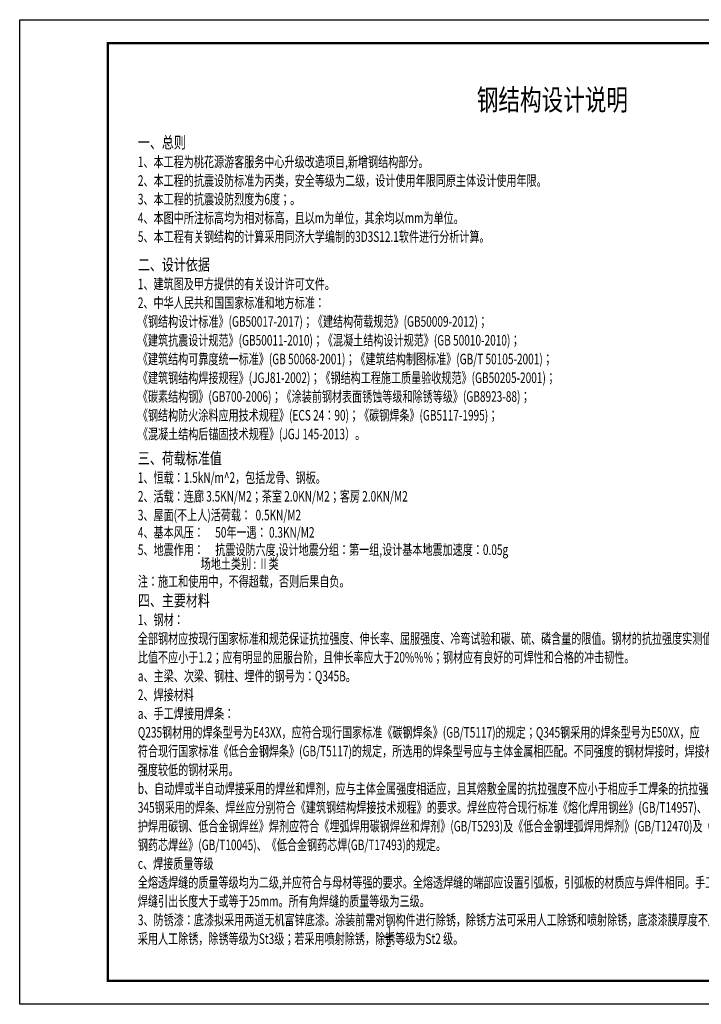
# Model space of a CAD drawing. Units: millimetres. Extents: x -1007844 to 1923278, y -561633 to 1344703.
# Drawn here: x 957534 to 986592, y 1164451 to 1206451 of the extents above; entities that cross this region are included whole.
import ezdxf

# ---------------------------------------------------------------- set-up
doc = ezdxf.new("R2010")
doc.units = ezdxf.units.MM
doc.header["$LTSCALE"] = 1000
doc.layers.add('PUB_TEXT', color=190, linetype='Continuous')
doc.layers.add('PUB_TITLE', color=191, linetype='Continuous')
doc.styles.add('-宋体', font='simhei.ttf', dxfattribs={"width": 0.7})
doc.styles.add('TSSD_Rein', font='Tssdeng.shx', dxfattribs={"width": 0.7, "bigfont": 'hztxt.shx'})

msp = doc.modelspace()

# ---------------------------------------------------------------- linework, layer by layer
at = {"layer": 'PUB_TEXT'}
msp.add_line((973343.188, 1167301.271), (973092.538, 1167301.271), dxfattribs=at)
at = {"layer": 'PUB_TITLE', "ltscale": 2}
msp.add_lwpolyline([(957534.187, 1164451.412), (957534.187, 1206451.412), (1016934.187, 1206451.412), (1016934.187, 1164451.412)], close=True, dxfattribs=at)
at = {"layer": 'PUB_TITLE', "ltscale": 2, "const_width": 100}
msp.add_lwpolyline([(961286.408, 1165451.412), (1015934.187, 1165451.412), (1015934.187, 1205451.412), (961286.408, 1205451.412)], close=True, dxfattribs=at)

# ---------------------------------------------------------------- texts
at = {"layer": 'PUB_TEXT'}
for s, height, style, width, p in [('钢结构设计说明', 900, '-宋体', 0.75, (977021.962, 1202585.113)), ('一、总则', 500, '-宋体', 0.75, (962571.02, 1200964.172)), ('3、本工程的抗震设防烈度为6度；。', 450, 'TSSD_Rein', 0.7, (962571.02, 1198573.354)), ('4、本图中所注标高均为相对标高，且以m为单位，其余均以mm为单位。', 450, 'TSSD_Rein', 0.7, (962571.02, 1197773.355)), ('5、本工程有关钢结构的计算采用同济大学编制的3D3S12.1软件进行分析计算。', 450, 'TSSD_Rein', 0.7, (962571.02, 1196973.356)), ('二、设计依据', 500, '-宋体', 0.75, (962571.02, 1195752.566)), ('1、建筑图及甲方提供的有关设计许可文件。', 450, 'TSSD_Rein', 0.7, (962571.02, 1194952.733)), ('2、中华人民共和国国家标准和地方标准：', 450, 'TSSD_Rein', 0.7, (962571.02, 1194152.733)), ('《钢结构设计标准》(GB50017-2017)；《建结构荷载规范》(GB50009-2012)；', 450, 'TSSD_Rein', 0.7, (962571.02, 1193352.734)), ('《建筑抗震设计规范》(GB50011-2010)；《混凝土结构设计规范》(GB 50010-2010)；', 450, 'TSSD_Rein', 0.7, (962571.02, 1192552.735)), ('《建筑结构可靠度统一标准》(GB 50068-2001)；《建筑结构制图标准》(GB/T 50105-2001)；', 450, 'TSSD_Rein', 0.7, (962571.02, 1191752.736)), ('《建筑钢结构焊接规程》(JGJ81-2002)；《钢结构工程施工质量验收规范》(GB50205-2001)；', 450, 'TSSD_Rein', 0.7, (962571.02, 1190952.737)), ('《碳素结构钢》(GB700-2006)；《涂装前钢材表面锈蚀等级和除锈等级》(GB8923-88)；', 450, 'TSSD_Rein', 0.7, (962571.02, 1190152.737)), ('《钢结构防火涂料应用技术规程》(ECS 24：90)；《碳钢焊条》(GB5117-1995)；', 450, 'TSSD_Rein', 0.7, (962571.02, 1189352.738)), ('《混凝土结构后锚固技术规程》(JGJ 145-2013）。', 450, 'TSSD_Rein', 0.7, (962571.02, 1188552.739)), ('三、荷载标准值', 500, '-宋体', 0.75, (962571.02, 1187494.725)), ('1、恒载：1.5kN/m^ 2，包括龙骨、钢板。', 450, 'TSSD_Rein', 0.7, (962571.02, 1186694.892)), ('2、活载：连廊 3.5KN/M2；茶室 2.0KN/M2；客房 2.0KN/M2', 450, 'TSSD_Rein', 0.7, (962571.02, 1185894.893)), ('3、屋面(不上人)活荷载：  0.5KN/M2', 450, 'TSSD_Rein', 0.7, (962571.02, 1185094.894)), ('4、基本风压：     50年一遇： 0.3KN/M2', 450, 'TSSD_Rein', 0.7, (962571.02, 1184358.306)), ('5、地震作用：     抗震设防六度,设计地震分组：第一组,设计基本地震加速度：0.05g', 450, 'TSSD_Rein', 0.7, (962571.02, 1183618.949)), ('场地土类别 : Ⅱ类', 450, 'TSSD_Rein', 0.7, (965251.904, 1183021.17)), ('注：施工和使用中，不得超载，否则后果自负。', 450, 'TSSD_Rein', 0.7, (962571.02, 1182266.862)), ('四、主要材料', 500, '-宋体', 0.75, (962571.02, 1181429.714)), ('1、钢材：', 450, 'TSSD_Rein', 0.7, (962571.02, 1180629.881)), ('全部钢材应按现行国家标准和规范保证抗拉强度、伸长率、屈服强度、冷弯试验和碳、硫、磷含量的限值。钢材的抗拉强度实测值与屈服强度实测值的', 450, 'TSSD_Rein', 0.7, (962571.02, 1179829.491)), ('比值不应小于1.2；应有明显的屈服台阶，且伸长率应大于20%%%；钢材应有良好的可焊性和合格的冲击韧性。', 450, 'TSSD_Rein', 0.7, (962571.02, 1179028.711)), ('a、主梁、次梁、钢柱、埋件的钢号为：Q345B。', 450, 'TSSD_Rein', 0.7, (962571.02, 1178228.321)), ('2、焊接材料', 450, 'TSSD_Rein', 0.7, (962571.02, 1177428.322)), ('a、手工焊接用焊条：', 450, 'TSSD_Rein', 0.7, (962571.02, 1176627.932)), ('Q235钢材用的焊条型号为E43XX，应符合现行国家标准《碳钢焊条》(GB/T5117)的规定；Q345钢采用的焊条型号为E50XX，应', 450, 'TSSD_Rein', 0.7, (962571.02, 1175827.541)), ('符合现行国家标准《低合金钢焊条》(GB/T5117)的规定，所选用的焊条型号应与主体金属相匹配。不同强度的钢材焊接时，焊接材料的强度应按', 450, 'TSSD_Rein', 0.7, (962571.02, 1175027.541)), ('强度较低的钢材采用。', 450, 'TSSD_Rein', 0.7, (962571.02, 1174227.541)), ('b、自动焊或半自动焊接采用的焊丝和焊剂，应与主体金属强度相适应，且其熔敷金属的抗拉强度不应小于相应手工焊条的抗拉强度。Q235钢、Q', 450, 'TSSD_Rein', 0.7, (962571.02, 1173427.371)), ('345钢采用的焊条、焊丝应分别符合《建筑钢结构焊接技术规程》的要求。焊丝应符合现行标准《熔化焊用钢丝》(GB/T14957)、《气体保', 450, 'TSSD_Rein', 0.7, (962571.02, 1172627.371)), ('护焊用碳钢、低合金钢焊丝》焊剂应符合《埋弧焊用碳钢焊丝和焊剂》(GB/T5293)及《低合金钢埋弧焊用焊剂》(GB/T12470)及《碳', 450, 'TSSD_Rein', 0.7, (962571.02, 1171827.371)), ('钢药芯焊丝》(GB/T10045)、《低合金钢药芯焊(GB/T17493)的规定。', 450, 'TSSD_Rein', 0.7, (962571.02, 1171027.371)), ('c、焊接质量等级', 450, 'TSSD_Rein', 0.7, (962571.02, 1170227.371)), ('全熔透焊缝的质量等级均为二级,并应符合与母材等强的要求。全熔透焊缝的端部应设置引弧板，引弧板的材质应与焊件相同。手工焊引弧板厚度8mm，', 450, 'TSSD_Rein', 0.7, (962571.02, 1169426.591)), ('焊缝引出长度大于或等于25mm。所有角焊缝的质量等级为三级。', 450, 'TSSD_Rein', 0.7, (962571.02, 1168626.591)), ('3、防锈漆：底漆拟采用两道无机富锌底漆。涂装前需对钢构件进行除锈，除锈方法可采用人工除锈和喷射除锈，底漆漆膜厚度不应小于75um。若', 450, 'TSSD_Rein', 0.7, (962571.02, 1167826.591)), ('1', 450, 'TSSD_Rein', 0.7, (973165.351, 1167338.33)), ('采用人工除锈，除锈等级为St3级；若采用喷射除锈，除锈等级为St2 级。', 450, 'TSSD_Rein', 0.7, (962571.02, 1167026.591)), ('2', 450, 'TSSD_Rein', 0.7, (973129.232, 1166897.184))]:
    msp.add_text(s, height=height, dxfattribs=dict(at, style=style, width=width)).set_placement(p)
at = {"layer": 'PUB_TEXT', "color": 6, "style": 'TSSD_Rein', "width": 0.7}
for s, p in [('1、本工程为桃花源游客服务中心升级改造项目,新增钢结构部分。', (962571.02, 1200164.172)), ('2、本工程的抗震设防标准为丙类，安全等级为二级，设计使用年限同原主体设计使用年限。', (962571.02, 1199364.172))]:
    msp.add_text(s, height=450, dxfattribs=at).set_placement(p)

doc.saveas('drawing.dxf')
